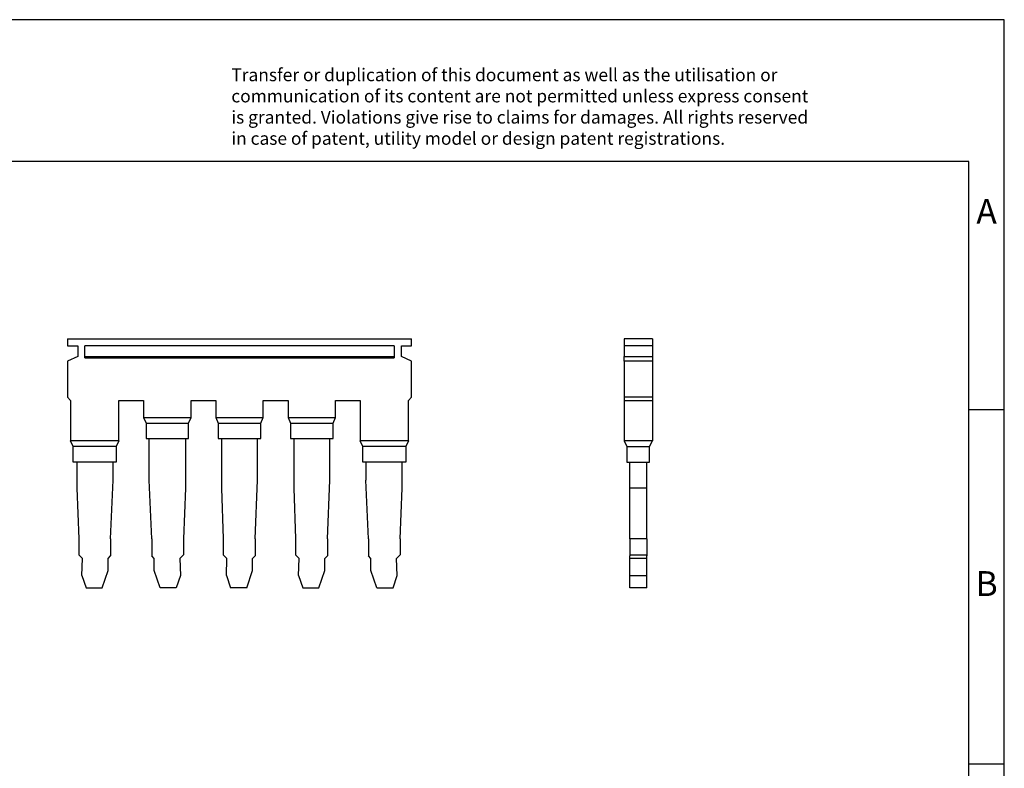
# Model space of a CAD drawing. Units: millimetres. Extents: x -397 to -100, y -285 to -75.
# Drawn here: x -239 to -100, y -180 to -75 of the extents above; entities that cross this region are included whole.
import ezdxf

# ---------------------------------------------------------------- set-up
doc = ezdxf.new("R2010")
doc.units = ezdxf.units.MM
doc.layers.add('1', color=7, linetype='Continuous')
doc.styles.add('CONVERTER_11', font='txt.shx', dxfattribs={"width": 0.9})

# ---------------------------------------------------------------- blocks, each defined once
blk = doc.blocks.new('FBS_5_10-select__1', base_point=(-153.4, -154.7))
at = {"color": 7, "linetype": 'Continuous'}
for p, q in [((-153.4, -119.55), (-153.4, -120.55)), ((-149.4, -119.55), (-153.4, -119.55)), ((-149.4, -119.55), (-149.4, -120.55)), ((-153.4, -120.55), (-153.4, -122.05)), ((-149.4, -120.55), (-153.4, -120.55)), ((-149.4, -120.55), (-149.4, -122.05)), ((-153.4, -122.73), (-153.4, -122.05)), ((-153.4, -122.05), (-149.4, -122.05)), ((-149.4, -122.05), (-149.4, -122.73)), ((-153.4, -122.73), (-153.4, -127.8)), ((-149.4, -122.73), (-153.4, -122.73)), ((-149.4, -122.73), (-149.4, -127.8)), ((-149.4, -127.8), (-153.4, -127.8)), ((-153.4, -127.8), (-153.4, -128.25)), ((-149.4, -127.8), (-149.4, -128.25)), ((-153.4, -128.25), (-153.4, -133.95)), ((-153.4, -128.25), (-149.4, -128.25)), ((-149.4, -128.25), (-149.4, -133.95)), ((-149.4, -133.95), (-153.4, -133.95)), ((-153.4, -133.95), (-153, -134.75)), ((-153, -134.75), (-153, -136.95)), ((-153, -134.75), (-149.8, -134.75)), ((-149.8, -134.75), (-149.4, -133.95)), ((-149.8, -136.95), (-149.8, -134.75)), ((-153, -136.95), (-152.6, -136.95)), ((-152.6, -140.64), (-152.6, -136.95)), ((-152.6, -136.95), (-150.2, -136.95)), ((-150.2, -140.64), (-150.2, -136.95)), ((-150.2, -136.95), (-149.8, -136.95)), ((-150.2, -140.64), (-152.6, -140.64)), ((-152.6, -147.8), (-152.6, -140.64)), ((-150.2, -147.8), (-150.2, -140.64)), ((-152.6, -147.8), (-152.6, -150.02)), ((-150.2, -147.8), (-152.6, -147.8)), ((-150.2, -147.8), (-150.2, -150.02)), ((-152.6, -150.02), (-150.2, -150.02)), ((-152.6, -150.02), (-152.6, -150.2)), ((-150.2, -150.02), (-150.2, -150.2)), ((-152.6, -150.55), (-152.6, -150.2)), ((-152.6, -152.25), (-152.6, -150.55)), ((-152.6, -150.55), (-152.6, -150.55)), ((-150.2, -150.55), (-152.6, -150.55)), ((-150.2, -150.55), (-150.2, -150.2)), ((-150.2, -152.25), (-150.2, -150.55)), ((-150.2, -150.55), (-150.2, -150.55)), ((-152.6, -152.95), (-152.6, -152.25)), ((-150.2, -152.95), (-150.2, -152.25)), ((-152.6, -154.7), (-152.6, -152.95)), ((-152.6, -152.95), (-150.2, -152.95)), ((-150.2, -154.7), (-150.2, -152.95)), ((-150.2, -154.7), (-152.6, -154.7))]:
    blk.add_line(p, q, dxfattribs=at)
blk = doc.blocks.new('Back1', base_point=(-151.4, -137.13))
blk.add_blockref('FBS_5_10-select__1', (-153.4, -154.7))
blk = doc.blocks.new('FBS_5_10-select__4', base_point=(-232, -154.7))
at = {"color": 7, "linetype": 'Continuous'}
for p, q in [((-232, -119.55), (-232, -120.55)), ((-232, -119.55), (-183.4, -119.55)), ((-183.4, -120.55), (-183.4, -119.55)), ((-232, -120.55), (-230.55, -120.55)), ((-230.55, -120.55), (-230.55, -122.05)), ((-229.55, -122.05), (-229.55, -120.55)), ((-185.85, -120.55), (-229.55, -120.55)), ((-185.85, -120.55), (-185.85, -122.05)), ((-184.85, -120.55), (-183.4, -120.55)), ((-184.85, -122.05), (-184.85, -120.55)), ((-230.55, -122.05), (-232, -122.73)), ((-229.55, -122.23), (-229.55, -122.05)), ((-229.55, -122.05), (-185.85, -122.05)), ((-229.55, -122.23), (-185.85, -122.23)), ((-185.85, -122.05), (-185.85, -122.23)), ((-183.4, -122.73), (-184.85, -122.05)), ((-232, -122.73), (-232, -127.8)), ((-183.4, -127.8), (-183.4, -122.73)), ((-232, -127.8), (-231.55, -128.25)), ((-183.85, -128.25), (-183.4, -127.8)), ((-231.55, -128.25), (-231.55, -133.95)), ((-224.75, -128.25), (-221.25, -128.25)), ((-224.75, -133.95), (-224.75, -128.25)), ((-221.25, -128.25), (-221.25, -130.65)), ((-214.55, -130.65), (-214.55, -128.25)), ((-214.55, -128.25), (-211.05, -128.25)), ((-211.05, -128.25), (-211.05, -130.65)), ((-204.35, -130.65), (-204.35, -128.25)), ((-204.35, -128.25), (-200.85, -128.25)), ((-200.85, -128.25), (-200.85, -130.65)), ((-194.15, -130.65), (-194.15, -128.25)), ((-194.15, -128.25), (-190.65, -128.25)), ((-190.65, -128.25), (-190.65, -133.95)), ((-183.85, -133.95), (-183.85, -128.25)), ((-221.25, -130.65), (-214.55, -130.65)), ((-221.25, -130.65), (-220.9, -131.45)), ((-214.9, -131.45), (-214.55, -130.65)), ((-211.05, -130.65), (-204.35, -130.65)), ((-211.05, -130.65), (-210.7, -131.45)), ((-204.7, -131.45), (-204.35, -130.65)), ((-200.85, -130.65), (-194.15, -130.65)), ((-200.85, -130.65), (-200.5, -131.45)), ((-194.5, -131.45), (-194.15, -130.65)), ((-220.9, -131.45), (-220.9, -133.65)), ((-220.9, -131.45), (-214.9, -131.45)), ((-214.9, -133.65), (-214.9, -131.45)), ((-210.7, -131.45), (-204.7, -131.45)), ((-210.7, -131.45), (-210.7, -133.65)), ((-204.7, -133.65), (-204.7, -131.45)), ((-200.5, -131.45), (-200.5, -133.65)), ((-200.5, -131.45), (-194.5, -131.45)), ((-194.5, -133.65), (-194.5, -131.45)), ((-224.75, -133.95), (-231.55, -133.95)), ((-231.2, -134.75), (-231.55, -133.95)), ((-225.1, -134.75), (-231.2, -134.75)), ((-231.2, -136.95), (-231.2, -134.75)), ((-224.75, -133.95), (-225.1, -134.75)), ((-225.1, -134.75), (-225.1, -136.95)), ((-220.9, -133.65), (-220.45, -133.65)), ((-220.45, -139.52), (-220.45, -133.65)), ((-220.45, -133.65), (-215.35, -133.65)), ((-215.35, -133.65), (-215.35, -140.64)), ((-215.35, -133.65), (-214.9, -133.65)), ((-210.7, -133.65), (-210.25, -133.65)), ((-210.25, -133.65), (-210.25, -140.64)), ((-210.25, -133.65), (-205.15, -133.65)), ((-205.15, -139.52), (-205.15, -133.65)), ((-205.15, -133.65), (-204.7, -133.65)), ((-200.5, -133.65), (-200.05, -133.65)), ((-200.05, -133.65), (-200.05, -140.64)), ((-200.05, -133.65), (-194.95, -133.65)), ((-194.95, -139.52), (-194.95, -133.65)), ((-194.95, -133.65), (-194.5, -133.65)), ((-183.85, -133.95), (-190.65, -133.95)), ((-190.3, -134.75), (-190.65, -133.95)), ((-190.3, -136.95), (-190.3, -134.75)), ((-184.2, -134.75), (-190.3, -134.75)), ((-183.85, -133.95), (-184.2, -134.75)), ((-184.2, -134.75), (-184.2, -136.95)), ((-230.65, -136.95), (-231.2, -136.95)), ((-230.65, -136.95), (-230.65, -140.64)), ((-225.55, -136.95), (-230.65, -136.95)), ((-225.55, -139.52), (-225.55, -136.95)), ((-225.1, -136.95), (-225.55, -136.95)), ((-189.85, -136.95), (-190.3, -136.95)), ((-189.85, -136.95), (-189.85, -139.52)), ((-184.75, -136.95), (-189.85, -136.95)), ((-184.75, -140.64), (-184.75, -136.95)), ((-184.2, -136.95), (-184.75, -136.95)), ((-225.9, -147.8), (-225.55, -139.52)), ((-220.1, -147.8), (-220.45, -139.52)), ((-205.5, -147.8), (-205.15, -139.52)), ((-195.3, -147.8), (-194.95, -139.52)), ((-189.5, -147.8), (-189.85, -139.52)), ((-230.65, -140.64), (-230.4, -147.8)), ((-215.35, -140.64), (-215.6, -147.8)), ((-210.25, -140.64), (-210, -147.8)), ((-200.05, -140.64), (-199.8, -147.8)), ((-185, -147.8), (-184.75, -140.64)), ((-230.4, -147.8), (-230.4, -150.02)), ((-225.9, -147.8), (-225.9, -150.2)), ((-220.1, -147.8), (-220.1, -150.2)), ((-215.6, -147.8), (-215.6, -150.02)), ((-210, -147.8), (-210, -150.02)), ((-205.5, -147.8), (-205.5, -150.2)), ((-199.8, -147.8), (-199.8, -150.02)), ((-195.3, -147.8), (-195.3, -150.2)), ((-189.5, -147.8), (-189.5, -150.2)), ((-185, -147.8), (-185, -150.02)), ((-230.4, -150.02), (-229.87, -150.55)), ((-215.6, -150.02), (-216.13, -150.55)), ((-210, -150.02), (-209.47, -150.55)), ((-199.8, -150.02), (-199.27, -150.55)), ((-185.53, -150.55), (-185, -150.02)), ((-229.96, -152.95), (-229.87, -150.55)), ((-226.25, -150.55), (-225.9, -150.2)), ((-226.25, -152.25), (-226.25, -150.55)), ((-219.75, -150.55), (-220.1, -150.2)), ((-219.75, -152.25), (-219.75, -150.55)), ((-216.13, -150.55), (-216.04, -152.95)), ((-209.56, -152.95), (-209.47, -150.55)), ((-205.85, -150.55), (-205.5, -150.2)), ((-205.85, -152.25), (-205.85, -150.55)), ((-199.36, -152.95), (-199.27, -150.55)), ((-195.65, -150.55), (-195.3, -150.2)), ((-195.65, -152.25), (-195.65, -150.55)), ((-189.15, -150.55), (-189.5, -150.2)), ((-189.15, -152.25), (-189.15, -150.55)), ((-185.44, -152.95), (-185.53, -150.55)), ((-227.08, -154.7), (-226.25, -152.25)), ((-218.92, -154.7), (-219.75, -152.25)), ((-206.68, -154.7), (-205.85, -152.25)), ((-196.48, -154.7), (-195.65, -152.25)), ((-188.32, -154.7), (-189.15, -152.25)), ((-229.96, -152.95), (-229.37, -154.7)), ((-216.04, -152.95), (-216.63, -154.7)), ((-209.56, -152.95), (-208.97, -154.7)), ((-199.36, -152.95), (-198.77, -154.7)), ((-186.03, -154.7), (-185.44, -152.95)), ((-229.37, -154.7), (-227.08, -154.7)), ((-216.63, -154.7), (-218.92, -154.7)), ((-206.68, -154.7), (-208.97, -154.7)), ((-198.77, -154.7), (-196.48, -154.7)), ((-188.32, -154.7), (-186.03, -154.7))]:
    blk.add_line(p, q, dxfattribs=at)
blk = doc.blocks.new('Left1', base_point=(-207.7, -137.13))
blk.add_blockref('FBS_5_10-select__4', (-232, -154.7))
blk = doc.blocks.new('_rahmen', base_point=(-104.72, -284.55))
at = {"layer": '1', "color": 2, "linetype": 'Continuous'}
for p, q in [((-99.72, -74.55), (-248.22, -74.55)), ((-99.72, -129.55), (-99.72, -74.55)), ((-104.72, -129.55), (-99.72, -129.55)), ((-99.72, -179.55), (-99.72, -129.55)), ((-104.72, -179.55), (-99.72, -179.55)), ((-99.72, -229.55), (-99.72, -179.55))]:
    blk.add_line(p, q, dxfattribs=at)
at = {"layer": '1', "color": 6, "linetype": 'Continuous'}
for p, q in [((-104.72, -94.55), (-391.72, -94.55)), ((-104.72, -129.55), (-104.72, -94.55)), ((-104.72, -179.55), (-104.72, -129.55)), ((-104.72, -229.55), (-104.72, -179.55))]:
    blk.add_line(p, q, dxfattribs=at)
at = {"layer": '1', "color": 3, "insert": (-208.86, -92.76), "char_height": 1.8, "attachment_point": 7, "line_spacing_factor": 0.996399, "style": 'CONVERTER_11'}
blk.add_mtext('Transfer or duplication of this document as well as the utilisation or\\Pcommunication of its content are not permitted unless express consent\\Pis granted. Violations give rise to claims for damages. All rights reserved\\Pin case of patent, utility model or design patent registrations.', dxfattribs=at)
at = {"layer": '1', "color": 7, "char_height": 3.5, "attachment_point": 5, "line_spacing_factor": 1.20048, "style": 'CONVERTER_11'}
for s, insert in [('A', (-102.22, -102.05)), ('B', (-102.22, -154.55))]:
    blk.add_mtext(s, dxfattribs=dict(at, insert=insert))
blk = doc.blocks.new('A4I_CS', base_point=(-104.72, -284.55))
at = {"layer": '1'}
blk.add_blockref('_rahmen', (-104.72, -284.55), dxfattribs=at)
blk = doc.blocks.new('1')
for name, p in [('A4I_CS', (-104.72, -284.55)), ('Left1', (-207.7, -137.13)), ('Back1', (-151.4, -137.13))]:
    blk.add_blockref(name, p)

msp = doc.modelspace()

# ---------------------------------------------------------------- block references
at = {"layer": '1'}
msp.add_blockref('1', (0, 0), dxfattribs=at)

doc.saveas('drawing.dxf')
